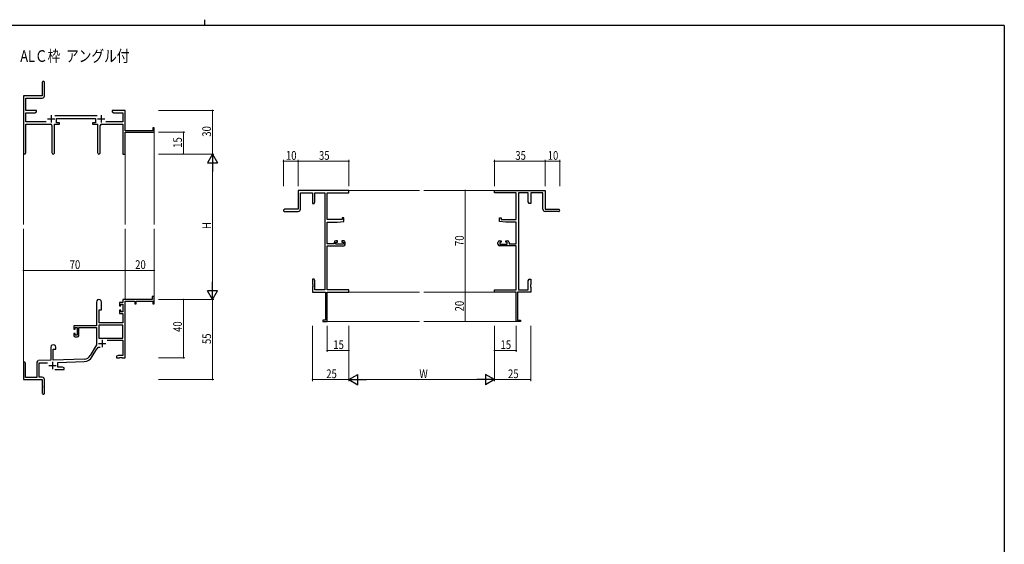
# Model space of a CAD drawing. Extents: x 0 to 1133, y 0 to 806.
# Drawn here: x 427 to 1104, y 446 to 806 of the extents above; entities that cross this region are included whole.
import ezdxf

# ---------------------------------------------------------------- set-up
doc = ezdxf.new("R2010")
doc.units = 0
doc.layers.add('USER1', color=3, linetype='CONTINUOUS')
doc.layers.add('YKK_ZWAK', color=7, linetype='CONTINUOUS')
for name, color, linetype, lineweight in [('YKK_11', 7, 'CONTINUOUS', 30), ('YKK_12', 2, 'CONTINUOUS', 13), ('YKK_D', 6, 'CONTINUOUS', 13)]:
    doc.layers.add(name, color=color, linetype=linetype, lineweight=lineweight)
doc.styles.get("Standard").update_dxf_attribs({"font": 'ROMANS.SHX', "bigfont": 'EXTFONT.SHX'})

# ---------------------------------------------------------------- blocks, each defined once
blk = doc.blocks.new('A201')
at = {"layer": 'YKK_ZWAK', "color": 254, "linetype": 'Continuous'}
for q in [(21, 410), (571, 35)]:
    blk.add_line((571, 410), q, dxfattribs=at)
at = {"layer": 'YKK_ZWAK', "color": 8, "linetype": 'Continuous'}
blk.add_line((296.01, 412), (296.01, 410), dxfattribs=at)

msp = doc.modelspace()

# ---------------------------------------------------------------- linework, layer by layer
at = {"layer": 'YKK_11', "color": 0, "linetype": 'ByBlock', "lineweight": -2}
for p, q in [((442.55, 762.98), (442.55, 753.73)), ((444.05, 753.6), (444.05, 762.98)), ((442.55, 753.73), (429.55, 753.73)), ((429.55, 753.73), (429.55, 714.55)), ((431.18, 752.1), (442.55, 752.1)), ((431.18, 743.73), (431.18, 752.1)), ((438.55, 743.73), (431.18, 743.73)), ((431.18, 735.86), (431.18, 742.1)), ((431.18, 742.1), (437.46, 742.1)), ((437.46, 742.1), (438.55, 742.73)), ((438.55, 742.73), (438.55, 743.73)), ((480.25, 739.86), (451.24, 739.86)), ((452.35, 738.23), (479.15, 738.23)), ((452.35, 735.23), (452.35, 738.23)), ((479.15, 738.23), (479.15, 735.23)), ((490.55, 743.73), (490.55, 742.73)), ((494.09, 743.73), (490.55, 743.73)), ((490.55, 742.73), (491.64, 742.1)), ((491.64, 742.1), (497.92, 742.1)), ((494.28, 743.61), (494.09, 743.73)), ((494.83, 743.61), (494.28, 743.61)), ((495.01, 743.73), (494.83, 743.61)), ((495.09, 743.73), (495.01, 743.73)), ((495.28, 743.61), (495.09, 743.73)), ((495.83, 743.61), (495.28, 743.61)), ((496.01, 743.73), (495.83, 743.61)), ((499.55, 743.73), (496.01, 743.73)), ((497.92, 742.1), (497.92, 735.86)), ((499.55, 729.73), (499.55, 743.73)), ((445.2, 735.86), (431.18, 735.86)), ((431.18, 734.23), (448.1, 734.23)), ((431.18, 714.55), (431.18, 734.23)), ((449.1, 733.23), (449.1, 714.68)), ((451, 714.68), (451, 734.23)), ((451, 734.23), (454.35, 734.23)), ((454.35, 735.23), (452.35, 735.23)), ((454.35, 734.23), (454.35, 735.23)), ((477.15, 735.23), (477.15, 734.23)), ((479.15, 735.23), (477.15, 735.23)), ((477.15, 734.23), (480.5, 734.23)), ((480.5, 734.23), (480.5, 714.68)), ((482.4, 714.68), (482.4, 733.23)), ((483.4, 734.23), (497.92, 734.23)), ((497.92, 735.86), (486.3, 735.86)), ((497.92, 734.23), (497.92, 713.73)), ((518.65, 731.73), (518.65, 729.73)), ((519.55, 731.73), (518.65, 731.73)), ((519.55, 728.73), (519.55, 731.73)), ((518.65, 729.73), (499.55, 729.73)), ((499.55, 728.73), (519.55, 728.73)), ((499.55, 713.73), (499.55, 728.73)), ((497.92, 713.73), (499.55, 713.73)), ((653.36, 688.73), (618.36, 688.73)), ((618.36, 688.73), (618.36, 675.73)), ((619.99, 675.73), (619.99, 687.1)), ((619.99, 687.1), (628.36, 687.1)), ((628.36, 687.1), (628.36, 679.73)), ((629.99, 687.1), (636.73, 687.1)), ((629.99, 680.82), (629.99, 687.1)), ((636.73, 687.1), (636.73, 620.36)), ((638.36, 668.63), (638.36, 687.1)), ((638.36, 687.1), (653.36, 687.1)), ((653.36, 687.1), (653.36, 688.73)), ((753.36, 688.73), (788.36, 688.73)), ((753.36, 687.1), (753.36, 688.73)), ((768.36, 687.1), (753.36, 687.1)), ((768.36, 668.63), (768.36, 687.1)), ((769.99, 687.1), (769.99, 620.36)), ((776.73, 687.1), (769.99, 687.1)), ((776.73, 680.82), (776.73, 687.1)), ((778.36, 687.1), (778.36, 679.73)), ((786.73, 687.1), (778.36, 687.1)), ((786.73, 675.73), (786.73, 687.1)), ((788.36, 688.73), (788.36, 675.73)), ((628.36, 679.73), (629.36, 679.73)), ((629.36, 679.73), (629.99, 680.82)), ((777.36, 679.73), (776.73, 680.82)), ((778.36, 679.73), (777.36, 679.73)), ((618.36, 675.73), (609.11, 675.73)), ((609.11, 674.23), (618.49, 674.23)), ((797.61, 674.23), (788.23, 674.23)), ((788.36, 675.73), (797.61, 675.73)), ((648.66, 668.63), (638.36, 668.63)), ((638.36, 651.93), (638.36, 666.93)), ((638.36, 666.93), (645.36, 666.93)), ((645.36, 666.93), (649.86, 667.32)), ((648.66, 669.93), (648.66, 668.63)), ((649.86, 669.93), (648.66, 669.93)), ((649.86, 667.32), (649.86, 669.93)), ((756.86, 669.93), (758.06, 669.93)), ((756.86, 667.32), (756.86, 669.93)), ((761.36, 666.93), (756.86, 667.32)), ((758.06, 669.93), (758.06, 668.63)), ((758.06, 668.63), (768.36, 668.63)), ((768.36, 666.93), (761.36, 666.93)), ((768.36, 651.93), (768.36, 666.93)), ((643.26, 651.93), (638.36, 651.93)), ((638.36, 620.36), (638.36, 650.73)), ((638.36, 650.73), (649.86, 650.73)), ((643.26, 653.03), (643.26, 651.93)), ((645.56, 654.03), (644.26, 654.03)), ((644.46, 651.73), (644.46, 653.23)), ((644.46, 653.23), (645.56, 653.23)), ((649.66, 651.73), (644.46, 651.73)), ((645.56, 653.23), (645.56, 654.03)), ((648.56, 654.03), (648.56, 653.23)), ((649.86, 654.03), (648.56, 654.03)), ((648.56, 653.23), (649.66, 653.23)), ((649.66, 653.23), (649.66, 651.73)), ((650.86, 651.73), (650.86, 653.03)), ((755.86, 651.73), (755.86, 653.03)), ((756.86, 654.03), (758.16, 654.03)), ((768.36, 650.73), (756.86, 650.73)), ((757.06, 653.23), (757.06, 651.73)), ((758.16, 653.23), (757.06, 653.23)), ((757.06, 651.73), (762.26, 651.73)), ((758.16, 654.03), (758.16, 653.23)), ((761.16, 654.03), (762.46, 654.03)), ((761.16, 653.23), (761.16, 654.03)), ((762.26, 653.23), (761.16, 653.23)), ((762.26, 651.73), (762.26, 653.23)), ((763.46, 653.03), (763.46, 651.93)), ((763.46, 651.93), (768.36, 651.93)), ((768.36, 620.36), (768.36, 650.73)), ((628.36, 627.73), (628.36, 624.19)), ((629.36, 627.73), (628.36, 627.73)), ((628.36, 624.19), (628.48, 624.01)), ((628.48, 623.46), (628.36, 623.27)), ((628.36, 623.27), (628.36, 623.19)), ((628.36, 623.19), (628.48, 623.01)), ((628.48, 624.01), (628.48, 623.46)), ((628.48, 623.01), (628.48, 622.46)), ((629.99, 626.64), (629.36, 627.73)), ((629.99, 620.36), (629.99, 626.64)), ((776.73, 626.64), (777.36, 627.73)), ((776.73, 620.36), (776.73, 626.64)), ((777.36, 627.73), (778.36, 627.73)), ((778.36, 624.19), (778.24, 624.01)), ((778.24, 624.01), (778.24, 623.46)), ((778.24, 623.46), (778.36, 623.27)), ((778.36, 623.19), (778.24, 623.01)), ((778.24, 623.01), (778.24, 622.46)), ((778.36, 627.73), (778.36, 624.19)), ((778.36, 623.27), (778.36, 623.19)), ((628.48, 622.46), (628.36, 622.27)), ((628.36, 622.27), (628.36, 618.73)), ((628.36, 618.73), (637.36, 618.73)), ((636.73, 620.36), (629.99, 620.36)), ((637.36, 618.73), (637.36, 599.63)), ((653.36, 620.36), (638.36, 620.36)), ((638.36, 598.73), (638.36, 618.73)), ((638.36, 618.73), (653.36, 618.73)), ((653.36, 618.73), (653.36, 620.36)), ((753.36, 618.73), (753.36, 620.36)), ((753.36, 620.36), (768.36, 620.36)), ((768.36, 618.73), (753.36, 618.73)), ((768.36, 598.73), (768.36, 618.73)), ((769.36, 618.73), (769.36, 599.63)), ((778.36, 618.73), (769.36, 618.73)), ((769.99, 620.36), (776.73, 620.36)), ((778.24, 622.46), (778.36, 622.27)), ((778.36, 622.27), (778.36, 618.73)), ((479.75, 612.03), (479.75, 595.73)), ((483.15, 606.73), (483.15, 612.03)), ((495.65, 611.73), (495.65, 609.43)), ((497.92, 611.73), (495.65, 611.73)), ((495.65, 609.43), (496.45, 609.43)), ((496.45, 610.53), (497.92, 610.53)), ((496.45, 609.43), (496.45, 610.53)), ((518.05, 613.73), (497.92, 613.73)), ((497.92, 613.73), (497.92, 611.73)), ((497.92, 610.53), (497.92, 605.33)), ((499.55, 573.73), (499.55, 612.63)), ((499.55, 612.63), (506.25, 612.63)), ((506.25, 612.63), (506.25, 610.73)), ((506.25, 610.73), (507.05, 610.73)), ((507.05, 612.63), (518.65, 612.63)), ((507.05, 610.73), (507.05, 612.63)), ((518.05, 615.73), (518.05, 613.73)), ((519.55, 615.73), (518.05, 615.73)), ((518.65, 612.63), (518.65, 610.73)), ((518.65, 610.73), (519.55, 610.73)), ((519.55, 610.73), (519.55, 615.73)), ((481.55, 597.73), (481.55, 606.73)), ((481.55, 606.73), (483.15, 606.73)), ((495.65, 606.43), (495.65, 604.13)), ((496.45, 606.43), (495.65, 606.43)), ((495.65, 604.13), (497.92, 604.13)), ((496.45, 605.33), (496.45, 606.43)), ((497.92, 605.33), (496.45, 605.33)), ((497.92, 604.13), (497.92, 597.73)), ((497.92, 596.1), (481.38, 596.1)), ((497.92, 596.1), (481.38, 596.1)), ((481.38, 596.1), (481.38, 587.13)), ((497.92, 597.73), (481.55, 597.73)), ((497.92, 587.13), (497.92, 596.1)), ((637.36, 599.63), (635.36, 599.63)), ((635.36, 599.63), (635.36, 598.73)), ((635.36, 598.73), (638.36, 598.73)), ((771.36, 598.73), (768.36, 598.73)), ((769.36, 599.63), (771.36, 599.63)), ((771.36, 599.63), (771.36, 598.73)), ((479.75, 595.73), (464.25, 595.73)), ((464.25, 595.73), (464.25, 593.43)), ((464.25, 593.43), (465.05, 593.43)), ((464.25, 590.43), (464.25, 589.13)), ((465.05, 590.43), (464.25, 590.43)), ((465.05, 594.53), (466.55, 594.53)), ((465.05, 593.43), (465.05, 594.53)), ((465.05, 589.33), (465.05, 590.43)), ((466.55, 589.33), (465.05, 589.33)), ((466.55, 594.53), (466.55, 589.33)), ((467.75, 594.53), (479.75, 594.53)), ((467.75, 589.13), (467.75, 594.53)), ((479.75, 594.53), (479.75, 582.73)), ((465.25, 588.13), (466.75, 588.13)), ((479.75, 582.73), (475.5, 575.36)), ((481.38, 587.13), (497.92, 587.13)), ((487.05, 585.93), (497.92, 585.93)), ((497.92, 585.93), (497.92, 575.36)), ((448.35, 581.03), (448.35, 572.06)), ((450.05, 572.12), (450.05, 579.73)), ((450.05, 579.73), (451.75, 579.73)), ((451.75, 579.73), (451.75, 581.03)), ((476.91, 574.55), (480.04, 579.98)), ((429.55, 570.03), (429.55, 558.73)), ((430.95, 560.13), (430.95, 570.03)), ((438.85, 570.77), (438.85, 560.13)), ((448.35, 572.06), (439.82, 571.76)), ((440.48, 570.16), (446.12, 570.35)), ((440.48, 560.36), (440.48, 570.16)), ((471.34, 572.87), (450.05, 572.12)), ((453.25, 570.6), (471.4, 571.24)), ((453.25, 567.36), (453.25, 570.6)), ((494.64, 575.36), (493.55, 574.73)), ((493.55, 574.73), (493.55, 573.73)), ((493.55, 573.73), (495.59, 573.73)), ((497.92, 575.36), (494.64, 575.36)), ((495.59, 573.73), (495.78, 573.85)), ((495.78, 573.85), (496.33, 573.85)), ((496.33, 573.85), (496.51, 573.73)), ((496.51, 573.73), (496.59, 573.73)), ((496.59, 573.73), (496.78, 573.85)), ((496.78, 573.85), (497.33, 573.85)), ((497.33, 573.85), (497.51, 573.73)), ((497.51, 573.73), (499.55, 573.73)), ((451.2, 565.73), (457.55, 565.73)), ((456.46, 567.36), (453.25, 567.36)), ((457.55, 566.73), (456.46, 567.36)), ((457.55, 565.73), (457.55, 566.73)), ((429.55, 558.73), (442.55, 558.73)), ((438.85, 560.13), (430.95, 560.13)), ((442.55, 560.36), (440.48, 560.36)), ((442.55, 558.73), (442.55, 554.19)), ((444.05, 549.48), (444.05, 558.86)), ((442.55, 554.19), (442.67, 554.01)), ((442.67, 553.46), (442.55, 553.27)), ((442.55, 553.27), (442.55, 549.48)), ((442.67, 554.01), (442.67, 553.46))]:
    msp.add_line(p, q, dxfattribs=at)
at = {"layer": 'YKK_11', "color": 2}
for p, q in [((446.05, 737.93), (451.05, 737.93)), ((448.55, 740.43), (448.55, 735.43)), ((480.45, 737.93), (485.45, 737.93)), ((482.95, 740.43), (482.95, 735.43)), ((481.15, 583.53), (486.15, 583.53)), ((483.65, 586.03), (483.65, 581.03)), ((449.55, 570.93), (449.55, 565.93)), ((447.05, 568.43), (452.05, 568.43))]:
    msp.add_line(p, q, dxfattribs=at)
at = {"layer": 'YKK_11', "color": 0, "linetype": 'ByBlock', "lineweight": -2}
for centre, radius, start, end in [((443.3, 762.98), 0.75, 359.99999, 180.00001), ((442.55, 753.6), 1.5, 270.00001, 359.99999), ((448.1, 733.23), 1, 0.00001, 89.99999), ((483.4, 733.23), 1, 90.00001, 179.99999), ((430.37, 714.55), 0.815, 179.99999, 0.00001), ((450.05, 714.68), 0.95, 179.99999, 0.00001), ((481.45, 714.68), 0.95, 179.99999, 0.00001), ((609.11, 674.98), 0.75, 89.99999, 270.00001), ((618.49, 675.73), 1.5, 270.00001, 359.99999), ((788.23, 675.73), 1.5, 180.00001, 269.99999), ((797.61, 674.98), 0.75, 269.99999, 90.00001), ((644.26, 653.03), 1, 90.00001, 179.99999), ((649.86, 653.03), 1, 0.00001, 89.99999), ((649.86, 651.73), 1, 270.00001, 359.99999), ((756.86, 653.03), 1, 90.00001, 179.99999), ((756.86, 651.73), 1, 180.00001, 269.99999), ((762.46, 653.03), 1, 0.00001, 89.99999), ((481.45, 612.03), 1.7, 359.99999, 180.00001), ((465.25, 589.13), 1, 180.00001, 269.99999), ((466.75, 589.13), 1, 270.00001, 359.99999), ((450.05, 581.03), 1.7, 359.99999, 180.00001), ((481.6, 579.08), 1.8, 65.29866, 149.99999), ((430.25, 570.03), 0.7, 359.99999, 180.00001), ((439.85, 570.77), 1, 91.99998, 180), ((471.17, 577.86), 5, 271.99999, 330), ((471.17, 577.86), 6.63, 272, 330), ((442.55, 558.86), 1.5, 0.00001, 89.99999), ((443.3, 549.48), 0.75, 179.99999, 0.00001)]:
    msp.add_arc(centre, radius, start, end, dxfattribs=at)
at = {"layer": 'YKK_12'}
for p, q in [((519.55, 729.03), (519.55, 665.23)), ((429.55, 714.99), (429.55, 665.23)), ((499.55, 713.73), (499.55, 665.23)), ((653.36, 688.73), (701.86, 688.73)), ((753.36, 688.73), (704.86, 688.73)), ((429.55, 570.16), (429.55, 662.23)), ((499.55, 613.73), (499.55, 662.23)), ((519.55, 613.73), (519.55, 662.23)), ((653.36, 618.73), (701.86, 618.73)), ((753.36, 618.73), (704.86, 618.73)), ((638.06, 598.73), (701.86, 598.73)), ((768.66, 598.73), (704.86, 598.73))]:
    msp.add_line(p, q, dxfattribs=at)
at = {"layer": 'YKK_D'}
for p, q in [((522.55, 743.73), (560.55, 743.73)), ((559.55, 743.73), (559.55, 713.73)), ((522.55, 728.73), (540.55, 728.73)), ((539.55, 713.73), (539.55, 728.73)), ((522.55, 713.73), (560.55, 713.73)), ((522.55, 713.73), (560.55, 713.73)), ((522.55, 713.73), (540.55, 713.73)), ((559.55, 706.73), (559.55, 620.73)), ((608.36, 691.73), (608.36, 709.73)), ((618.36, 708.73), (608.36, 708.73)), ((618.36, 691.73), (618.36, 709.73)), ((618.36, 691.73), (618.36, 709.73)), ((653.36, 708.73), (618.36, 708.73)), ((653.36, 691.73), (653.36, 709.73)), ((753.36, 691.73), (753.36, 709.73)), ((753.36, 708.73), (788.36, 708.73)), ((788.36, 691.73), (788.36, 709.73)), ((788.36, 691.73), (788.36, 709.73)), ((788.36, 708.73), (798.36, 708.73)), ((798.36, 691.73), (798.36, 709.73)), ((747.24, 688.73), (732.36, 688.73)), ((733.36, 688.73), (733.36, 618.73)), ((429.55, 620.66), (429.55, 634.73)), ((429.55, 633.73), (499.55, 633.73)), ((499.55, 620.66), (499.55, 634.73)), ((499.55, 620.66), (499.55, 634.73)), ((499.55, 633.73), (519.55, 633.73)), ((519.55, 620.66), (519.55, 634.73)), ((747.24, 618.73), (732.36, 618.73)), ((747.24, 618.73), (732.36, 618.73)), ((733.36, 618.73), (733.36, 598.73)), ((522.55, 613.73), (560.55, 613.73)), ((522.55, 613.73), (540.55, 613.73)), ((522.55, 613.73), (560.55, 613.73)), ((539.55, 613.73), (539.55, 573.73)), ((559.55, 613.73), (559.55, 558.73)), ((747.24, 598.73), (732.36, 598.73)), ((628.36, 595.73), (628.36, 557.73)), ((638.36, 595.73), (638.36, 577.73)), ((653.36, 595.73), (653.36, 557.73)), ((653.36, 595.73), (653.36, 557.73)), ((653.36, 595.73), (653.36, 577.73)), ((753.36, 595.73), (753.36, 557.73)), ((753.36, 595.73), (753.36, 557.73)), ((753.36, 595.73), (753.36, 577.73)), ((768.36, 595.73), (768.36, 577.73)), ((778.36, 595.73), (778.36, 557.73)), ((638.36, 578.73), (653.36, 578.73)), ((753.36, 578.73), (768.36, 578.73)), ((522.55, 573.73), (540.55, 573.73)), ((522.55, 558.73), (560.55, 558.73)), ((653.36, 558.73), (628.36, 558.73)), ((660.36, 558.73), (746.36, 558.73)), ((753.36, 558.73), (778.36, 558.73))]:
    msp.add_line(p, q, dxfattribs=at)
at = {"layer": 'YKK_D', "lineweight": -2}
for p, q in [((559.55, 713.73), (556.05, 707.67)), ((559.55, 713.73), (559.55, 701.61)), ((559.55, 713.73), (563.05, 707.67)), ((556.05, 707.67), (563.05, 707.67)), ((559.55, 613.73), (559.55, 625.86)), ((563.05, 619.79), (556.05, 619.79)), ((559.55, 613.73), (556.05, 619.79)), ((559.55, 613.73), (563.05, 619.79)), ((653.36, 558.73), (659.42, 562.23)), ((659.42, 555.23), (659.42, 562.23)), ((753.36, 558.73), (747.3, 562.23)), ((747.3, 562.23), (747.3, 555.23)), ((653.36, 558.73), (665.48, 558.73)), ((653.36, 558.73), (659.42, 555.23)), ((753.36, 558.73), (741.23, 558.73)), ((753.36, 558.73), (747.3, 555.23))]:
    msp.add_line(p, q, dxfattribs=at)
at = {"layer": 'YKK_D', "linetype": 'ByBlock', "const_width": 0.85}
for points in [[(559.55, 743.63, 1), (559.55, 743.84, 1)], [(539.55, 728.63, 1), (539.55, 728.84, 1)], [(539.55, 713.84, 1), (539.55, 713.63, 1)], [(608.47, 708.73, 1), (608.25, 708.73, 1)], [(618.25, 708.73, 1), (618.47, 708.73, 1)], [(618.47, 708.73, 1), (618.25, 708.73, 1)], [(653.25, 708.73, 1), (653.47, 708.73, 1)], [(753.46, 708.73, 1), (753.25, 708.73, 1)], [(788.46, 708.73, 1), (788.25, 708.73, 1)], [(788.25, 708.73, 1), (788.46, 708.73, 1)], [(798.25, 708.73, 1), (798.46, 708.73, 1)], [(733.36, 688.62, 1), (733.36, 688.84, 1)], [(429.66, 633.73, 1), (429.44, 633.73, 1)], [(499.66, 633.73, 1), (499.44, 633.73, 1)], [(499.44, 633.73, 1), (499.66, 633.73, 1)], [(519.44, 633.73, 1), (519.66, 633.73, 1)], [(733.36, 618.62, 1), (733.36, 618.84, 1)], [(733.36, 618.84, 1), (733.36, 618.62, 1)], [(539.55, 613.62, 1), (539.55, 613.84, 1)], [(733.36, 598.84, 1), (733.36, 598.62, 1)], [(638.47, 578.73, 1), (638.25, 578.73, 1)], [(653.25, 578.73, 1), (653.47, 578.73, 1)], [(753.46, 578.73, 1), (753.25, 578.73, 1)], [(768.25, 578.73, 1), (768.46, 578.73, 1)], [(539.55, 573.84, 1), (539.55, 573.62, 1)], [(559.55, 558.84, 1), (559.55, 558.62, 1)], [(628.47, 558.73, 1), (628.25, 558.73, 1)], [(778.25, 558.73, 1), (778.46, 558.73, 1)]]:
    msp.add_lwpolyline(points, format="xyb", close=True, dxfattribs=at)

# ---------------------------------------------------------------- block references
at = {"layer": 'YKK_ZWAK', "xscale": 2, "yscale": 2, "zscale": 2}
msp.add_blockref('A201', (-38, -18), dxfattribs=at)

# ---------------------------------------------------------------- texts
at = {"layer": 'USER1', "width": 0.8}
msp.add_text('ALＣ枠  アングル付', height=8, dxfattribs=at).set_placement((427.42, 777.03))
at = {"layer": 'YKK_D', "width": 0.8}
for s, p in [('30', (558.55, 725.6)), ('15', (538.55, 717.99)), ('H', (558.55, 662.18)), ('70', (732.36, 650.54)), ('20', (732.36, 605.59)), ('40', (538.55, 591.49)), ('55', (558.55, 583.16))]:
    msp.add_text(s, height=6, rotation=90, dxfattribs=at).set_placement(p)
for s, p in [('10', (610.06, 709.73)), ('35', (632.79, 709.73)), ('35', (767.79, 709.73)), ('10', (790.06, 709.73)), ('70', (461.36, 634.73)), ('20', (506.41, 634.73)), ('15', (642.62, 579.73)), ('15', (757.62, 579.73)), ('25', (637.78, 559.73)), ('W', (701.82, 559.73)), ('25', (762.78, 559.73))]:
    msp.add_text(s, height=6, dxfattribs=at).set_placement(p)

doc.saveas('drawing.dxf')
